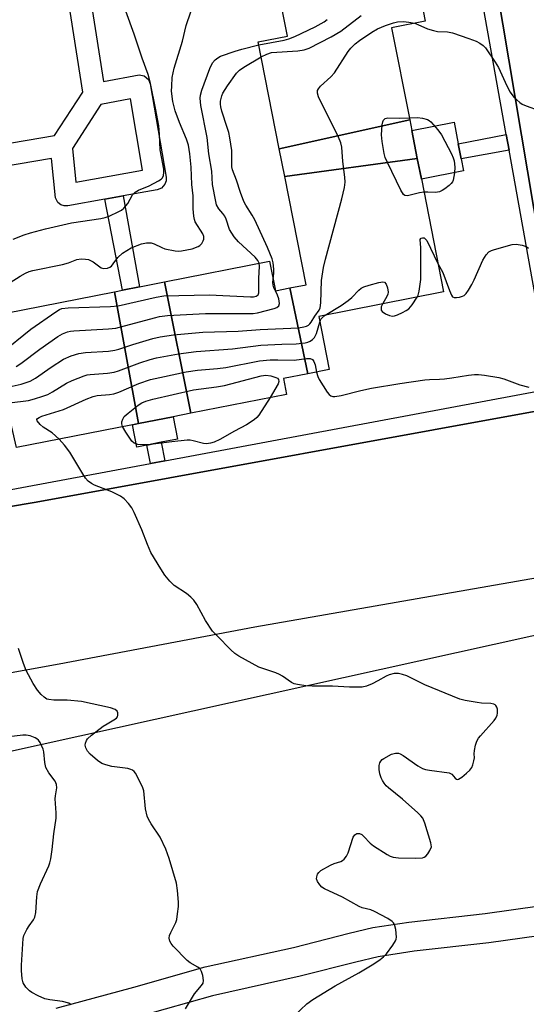
# Model space of a CAD drawing. Units: inches. Extents: x 1291762 to 1297762, y 513450 to 517451.
# Drawn here: x 1294511 to 1294649, y 514222 to 514490 of the extents above; entities that cross this region are included whole.
import ezdxf

# ---------------------------------------------------------------- set-up
doc = ezdxf.new("R2010")
doc.units = ezdxf.units.IN
doc.header["$MEASUREMENT"] = 0
for name, color, linetype in [('BLDG-Footprint', 5, 'Continuous'), ('CULTRL-Pad', 6, 'Continuous'), ('NTRL-Trees', 3, 'Continuous'), ('TRANS-Non Street Sidewalk', 7, 'Continuous'), ('TRANS-Parking Lot', 4, 'Continuous'), ('TRANS-Street Sidewalk', 7, 'Continuous'), ('Undefined', 1, 'Continuous')]:
    doc.layers.add(name, color=color, linetype=linetype)

msp = doc.modelspace()

# ---------------------------------------------------------------- linework, layer by layer
at = {"layer": 'BLDG-Footprint'}
for points, elevation in [([(1294617.53, 514462.72), (1294582.03, 514454.86), (1294576.31, 514483.96), (1294584.22, 514485.52), (1294582.88, 514492.34), (1294619.8, 514499.54), (1294621.76, 514489.56), (1294612.61, 514487.76)], 407.55), ([(1294619.6, 514452.2), (1294583.52, 514447.28), (1294582.03, 514454.86), (1294617.53, 514462.72), (1294618.11, 514459.81)], 408.74), ([(1294589.82, 514393.57), (1294584.93, 514416.94), (1294589.33, 514417.8), (1294583.52, 514447.28), (1294619.6, 514452.2), (1294620.71, 514446.61), (1294626.76, 514415.86), (1294592.77, 514409.17), (1294595.62, 514394.71)], 409.77), ([(1294584.93, 514416.94), (1294589.82, 514393.57), (1294583.14, 514392.26), (1294583.98, 514387.97), (1294557.94, 514382.85), (1294550.79, 514418.61), (1294579.36, 514424.23), (1294580.95, 514416.15)], 408.75), ([(1294557.94, 514382.85), (1294553.12, 514381.9), (1294543.66, 514380.04), (1294537.14, 514415.92), (1294539.37, 514416.36), (1294543.97, 514417.27), (1294550.79, 514418.61)], 408.19), ([(1294543.66, 514380.04), (1294542.06, 514379.72), (1294510.49, 514373.51), (1294503.33, 514404.36), (1294502.4, 514409.09), (1294537.14, 514415.92)], 409.23)]:
    msp.add_lwpolyline(points, close=True, dxfattribs=dict(at, elevation=elevation))
at = {"layer": 'CULTRL-Pad'}
for points in [[(1294632.2, 514448.87), (1294620.71, 514446.6), (1294619.6, 514452.2), (1294618.11, 514459.81), (1294629.6, 514462.07), (1294630.76, 514456.2), (1294631.57, 514452.09)], [(1294545.97, 514374.19), (1294543.25, 514373.65), (1294542.06, 514379.72), (1294543.66, 514380.04), (1294553.12, 514381.9), (1294554.31, 514375.83), (1294549.91, 514374.96)]]:
    msp.add_lwpolyline(points, close=True, dxfattribs=at)
at = {"layer": 'NTRL-Trees'}
msp.add_lwpolyline([(1293761.81, 514166.43), (1294018.25, 514206.1), (1294096.68, 514217.64), (1294318.31, 514250.26), (1294378.12, 514259.06), (1294380.87, 514260.02), (1294383.6, 514261.04), (1294386.32, 514262.1), (1294389.01, 514263.21), (1294391.69, 514264.36), (1294394.35, 514265.56), (1294814.8, 514358.56), (1295175.7, 514414.42), (1295274.88, 514438.6), (1295312.79, 514465.69), (1295345.29, 514495.47), (1295411.64, 514507.66)], dxfattribs=at)
at = {"layer": 'TRANS-Non Street Sidewalk'}
for points in [[(1294644.57, 514454.43), (1294631.57, 514452.09), (1294630.76, 514456.2), (1294643.8, 514458.72)], [(1294534.5, 514441.11), (1294539.53, 514442.01), (1294543.96, 514417.27), (1294539.37, 514416.36)], [(1294550.86, 514369.89), (1294546.96, 514369.16), (1294545.97, 514374.19), (1294549.91, 514374.96)]]:
    msp.add_lwpolyline(points, close=True, dxfattribs=at)
for points in [[(1294521.28, 514220.94, 0), (1294542.41, 514226.58, 0), (1294561.88, 514232.11, 0), (1294585.89, 514237.45, 0), (1294601.06, 514241.35, 0), (1294607.46, 514242.84, 0), (1294617.29, 514244.35, 0), (1294638.03, 514246.67, 0), (1294674.7, 514251.85, 0)], [(1294676.05, 514243.86, 0), (1294639.1, 514238.64, 0), (1294618.75, 514236.38, 0), (1294608.95, 514234.87, 0), (1294602.88, 514233.46, 0), (1294587.74, 514229.57, 0), (1294563.86, 514224.26, 0), (1294544.55, 514218.78, 0)]]:
    msp.add_polyline3d(points, dxfattribs=at)
at = {"layer": 'TRANS-Parking Lot'}
for points in [[(1294658.02, 514398.67), (1294622.65, 514609.21), (1294636.25, 514610.98), (1294638.46, 514611.78), (1294640.58, 514612.77), (1294642.61, 514613.96), (1294644.51, 514615.32), (1294646.29, 514616.86), (1294647.91, 514618.55), (1294649.38, 514620.39)], [(1294652.31, 514338.02), (1294575.37, 514324.63), (1294522.08, 514314.55), (1294456.34, 514302.69), (1294406.44, 514294.83), (1294396.33, 514354.45), (1294481.76, 514368.03), (1294500.12, 514356.02), (1294515.84, 514358.67), (1294660.36, 514384.99)]]:
    msp.add_lwpolyline(points, dxfattribs=at)
at = {"layer": 'TRANS-Street Sidewalk'}
for points in [[(1294649.38, 514620.39), (1294647.91, 514618.55), (1294646.29, 514616.86), (1294644.51, 514615.32), (1294642.61, 514613.96), (1294640.58, 514612.77), (1294638.46, 514611.78), (1294636.25, 514610.98), (1294622.65, 514609.21), (1294658.02, 514398.67)], [(1294660.36, 514384.99), (1294515.84, 514358.67), (1294500.12, 514356.02), (1294481.76, 514368.03), (1294396.33, 514354.45), (1294394.89, 514359.9), (1294458.58, 514369.8), (1294462.68, 514370.44), (1294483.52, 514373.68), (1294501.18, 514360.61), (1294546.96, 514369.16), (1294550.86, 514369.89), (1294656.2, 514389.57), (1294644.57, 514454.43), (1294643.8, 514458.72), (1294633.6, 514515.63)]]:
    msp.add_lwpolyline(points, dxfattribs=at)
for points in [[(1294519.56, 514566.13, 0), (1294534.13, 514473.13, 0), (1294543.86, 514474.99, 0), (1294545.28, 514474.67, 0), (1294546.38, 514473.72, 0), (1294546.88, 514472.5, 0), (1294551.2, 514447.12, 0), (1294551.21, 514446.14, 0), (1294550.9, 514445.22, 0), (1294549.93, 514444.13, 0), (1294548.77, 514443.66, 0), (1294539.53, 514442.01, 0), (1294534.5, 514441.11, 0), (1294524.47, 514439.31, 0), (1294523.49, 514439.3, 0), (1294522.56, 514439.6, 0), (1294521.78, 514440.18, 0), (1294521.06, 514441.44, 0), (1294519.97, 514452.21, 0), (1294451.57, 514440.56, 0)], [(1294396.25, 514437.24, 0), (1294520.84, 514458.44, 0), (1294528.5, 514470.25, 0), (1294513.63, 514565.17, 0)]]:
    msp.add_polyline3d(points, dxfattribs=at)
msp.add_polyline3d([(1294544.79, 514449.05, 0), (1294541.48, 514468.46, 0), (1294533.47, 514466.88, 0), (1294525.73, 514454.95, 0), (1294526.62, 514445.79, 0)], close=True, dxfattribs=at)
at = {"layer": 'Undefined'}
msp.add_line((1294581, 514416.16, 406), (1294580.92, 514416.33, 406), dxfattribs=at)
for points, elevation in [([(1294508.75, 514418.47), (1294511.44, 514420.2), (1294512.94, 514421.01), (1294513.96, 514421.44), (1294514.96, 514421.7), (1294523.04, 514423.33), (1294524.64, 514423.8), (1294526.95, 514424.69), (1294528.09, 514424.84), (1294529.25, 514424.81), (1294530.09, 514424.66), (1294531.34, 514424.02), (1294533.51, 514422.47), (1294534.22, 514422.27), (1294535.22, 514422.34), (1294535.92, 514422.59), (1294536.32, 514422.9), (1294536.84, 514423.5), (1294538.05, 514425.28), (1294539.34, 514426.38), (1294540.52, 514427.19), (1294541.74, 514427.91), (1294544.51, 514428.94), (1294545.92, 514429.24), (1294547.19, 514429.19), (1294547.99, 514428.95), (1294550.03, 514427.92), (1294550.84, 514427.64), (1294553.7, 514427.09), (1294554.56, 514427), (1294555.43, 514427.01), (1294558.31, 514427.63), (1294559.95, 514428.2), (1294560.39, 514428.5), (1294560.91, 514429.08), (1294561.3, 514429.74), (1294561.45, 514430.21), (1294561.45, 514430.94), (1294561.22, 514431.68), (1294559.17, 514434.93), (1294558.9, 514435.61), (1294558.72, 514436.47), (1294558.55, 514438.53), (1294558.58, 514441.99), (1294558.2, 514445.15), (1294558.06, 514449.87), (1294557.69, 514453.43), (1294557.34, 514455.78), (1294556.81, 514457.47), (1294554.89, 514461.95), (1294553.68, 514465.2), (1294553.05, 514467.67), (1294552.72, 514470.48), (1294552.74, 514471.91), (1294552.9, 514474.2), (1294553.4, 514476.81), (1294555.67, 514484.11), (1294556.68, 514488.42), (1294557.97, 514492.1)], 402), ([(1294509.58, 514430.27), (1294512.6, 514431.4), (1294514.28, 514431.94), (1294518.34, 514433.01), (1294525.45, 514434.66), (1294533.49, 514435.86), (1294534.61, 514436.11), (1294535.72, 514436.5), (1294538.32, 514437.72), (1294539.05, 514438.16), (1294539.7, 514438.68), (1294540.28, 514439.28), (1294540.75, 514439.9), (1294542.04, 514442.3), (1294542.79, 514443.04), (1294543.7, 514443.54), (1294546.64, 514444.77), (1294549.16, 514446.1), (1294549.84, 514446.55), (1294550.22, 514446.89), (1294550.55, 514447.58), (1294550.64, 514448.41), (1294550.6, 514449.29), (1294549.64, 514454.55), (1294549.46, 514458.74), (1294549.2, 514461.08), (1294548.35, 514465.85), (1294546.97, 514472.62), (1294546.36, 514475.1), (1294544.73, 514479.49), (1294542.53, 514486.05), (1294540.25, 514492.28)], 400), ([(1294577.12, 514479.83), (1294578.62, 514480.63), (1294579.87, 514481), (1294587.07, 514481.51), (1294588.83, 514481.77), (1294590.2, 514482.23), (1294596.16, 514485.28), (1294598.74, 514486.87), (1294604.31, 514491.09)], 406), ([(1294507.67, 514389.86), (1294511.8, 514390.73), (1294514.17, 514391.59), (1294515.66, 514392.43), (1294519.96, 514395.43), (1294523.3, 514397.61), (1294525.36, 514398.49), (1294527.49, 514399.15), (1294529.25, 514399.36), (1294535.5, 514399.74), (1294537.24, 514399.97), (1294538.35, 514400.27), (1294542.17, 514401.57), (1294547.6, 514403.2), (1294549.57, 514403.63), (1294553.24, 514404.23), (1294561.23, 514404.89), (1294570.86, 514405.23), (1294576.84, 514405.67), (1294587.23, 514406.1), (1294588.69, 514406.33), (1294589.47, 514406.58), (1294589.94, 514406.83), (1294590.37, 514407.19), (1294590.71, 514407.63), (1294591.74, 514409.29), (1294592.9, 514410.91), (1294593.19, 514411.54), (1294593.37, 514412.92), (1294593.49, 514419.02), (1294594.05, 514422.48), (1294594.59, 514424.78), (1294599.05, 514441.21), (1294599.78, 514444.3), (1294599.98, 514445.71), (1294599.9, 514447.12), (1294599.34, 514451.37), (1294599.05, 514455.28), (1294598.81, 514456.42), (1294598.12, 514458.04), (1294592.74, 514468.95), (1294592.4, 514470.01), (1294592.47, 514470.74), (1294592.68, 514471.18), (1294593.21, 514471.84), (1294596.09, 514474.46), (1294597.1, 514475.54), (1294600.77, 514481.29), (1294601.46, 514482.24), (1294602.64, 514483.39), (1294603.83, 514484.32), (1294607.25, 514486.57), (1294608.76, 514487.46), (1294610.91, 514488.36), (1294613.11, 514489.13), (1294614.21, 514489.36), (1294615.87, 514489.44), (1294617.27, 514489.29), (1294618.87, 514488.99)], 408), ([(1294576.47, 514483.11), (1294583.38, 514484.36), (1294584.62, 514484.75), (1294586.29, 514485.43), (1294591.77, 514488.07), (1294594.22, 514489.39), (1294595.1, 514490.03)], 404), ([(1294618.87, 514488.99), (1294619.73, 514488.7), (1294622.41, 514487.5), (1294624, 514486.99), (1294625.08, 514486.8), (1294627.8, 514486.71), (1294629.21, 514486.37), (1294633.67, 514484.88), (1294635.61, 514484.11), (1294636.63, 514483.59), (1294637.54, 514482.95), (1294638.13, 514482.32), (1294640.82, 514478.45), (1294641.71, 514476.95), (1294643.96, 514471.94), (1294644.89, 514470.23), (1294645.85, 514468.89), (1294647.49, 514467.43), (1294648.19, 514466.99), (1294649.25, 514466.53), (1294652.79, 514465.24)], 408), ([(1294576.55, 514423.68), (1294576.18, 514424.44), (1294575.5, 514425.31), (1294570.94, 514429.55), (1294569.74, 514430.87), (1294569.08, 514431.85), (1294568.51, 514432.87), (1294567.57, 514435.68), (1294567.24, 514436.45), (1294566.69, 514437.23), (1294565.57, 514438.46), (1294564.96, 514439.55), (1294564.71, 514440.5), (1294563.84, 514445.12), (1294563.64, 514448.7), (1294562.82, 514453.47), (1294562.35, 514457.93), (1294560.71, 514466.62), (1294560.5, 514468.57), (1294560.6, 514469.47), (1294560.97, 514470.76), (1294563.15, 514476.65), (1294563.86, 514478.21), (1294564.6, 514479.08), (1294565.28, 514479.62), (1294566.03, 514480.05), (1294569.97, 514481.44), (1294571.87, 514481.99), (1294576.47, 514483.11)], 404), ([(1294580.32, 514419.37), (1294580.53, 514420.99), (1294580.55, 514422.09), (1294580.37, 514423.8), (1294580.05, 514424.92), (1294578.8, 514427.95), (1294575.38, 514435.51), (1294574.68, 514436.78), (1294572.88, 514439.53), (1294572.39, 514440.46), (1294571.45, 514442.92), (1294570.37, 514446.27), (1294569.3, 514449.12), (1294569.14, 514449.95), (1294569.08, 514450.8), (1294569.12, 514454.4), (1294568.6, 514457.81), (1294568.29, 514459.23), (1294567.88, 514460.64), (1294566.37, 514465.09), (1294566.13, 514466.21), (1294566.06, 514466.99), (1294566.06, 514467.76), (1294566.16, 514468.51), (1294566.36, 514469.23), (1294566.69, 514469.99), (1294567.9, 514472.01), (1294570.34, 514475.4), (1294571.15, 514476.2), (1294572.35, 514477.06), (1294577.12, 514479.83)], 406), ([(1294621.42, 514443), (1294620.2, 514442.81), (1294616.91, 514442.05), (1294616.21, 514442.13), (1294615.84, 514442.42), (1294615.12, 514443.6), (1294611.46, 514451.09), (1294610.86, 514452.44), (1294610.55, 514453.58), (1294610.03, 514456.83), (1294609.83, 514458.61), (1294610.04, 514461.31), (1294610.23, 514462.16), (1294610.43, 514462.62), (1294610.89, 514463.08), (1294611.62, 514463.28), (1294614.82, 514463.17), (1294617.43, 514463.25)], 410), ([(1294617.43, 514463.25), (1294619.67, 514463.37), (1294621.04, 514463.18), (1294622.4, 514462.83), (1294622.87, 514462.55), (1294623.28, 514462.19), (1294625.15, 514460.01), (1294626.15, 514458.6), (1294628.94, 514453.45), (1294629.39, 514452.37), (1294629.61, 514451.53), (1294629.81, 514449.8), (1294629.77, 514448.33), (1294629.39, 514446.33), (1294629.17, 514445.82), (1294628.84, 514445.39), (1294628.23, 514444.82), (1294627.09, 514443.95), (1294626.38, 514443.48), (1294625.64, 514443.13), (1294624.54, 514442.96), (1294622.46, 514443.06), (1294621.42, 514443)], 410), ([(1294619.59, 514414.45), (1294619.83, 514415.02), (1294620.1, 514416.11), (1294620.55, 514419.23), (1294620.57, 514427.85), (1294620.4, 514430.1), (1294620.52, 514430.37), (1294620.67, 514430.48), (1294621.04, 514430.6), (1294621.45, 514430.56), (1294621.76, 514430.35), (1294622.16, 514429.83), (1294625.23, 514423.64)], 410), ([(1294625.23, 514423.64), (1294626.53, 514421.15), (1294628.34, 514416.25), (1294628.91, 514414.97), (1294629.21, 514414.57), (1294629.59, 514414.35), (1294630.31, 514414.31), (1294631.11, 514414.44), (1294631.89, 514414.68), (1294632.36, 514414.92), (1294632.92, 514415.48), (1294633.56, 514416.39), (1294634.42, 514417.85), (1294635.07, 514419.16), (1294637.42, 514424.48), (1294638.33, 514425.93), (1294639.08, 514426.74), (1294639.81, 514427.13), (1294640.62, 514427.42), (1294645.39, 514428.78), (1294646.51, 514428.85), (1294648.17, 514428.57), (1294649.22, 514428.21), (1294649.9, 514427.78)], 410), ([(1294506.31, 514399.17), (1294514.39, 514405.69), (1294521.22, 514410.49), (1294522.23, 514411.09), (1294522.86, 514411.32), (1294524.59, 514411.52), (1294536.12, 514411.89), (1294538.17, 514412.04), (1294548.51, 514414.47), (1294550.56, 514414.78), (1294562.91, 514415.12), (1294574.19, 514414.54), (1294575.03, 514414.57), (1294575.76, 514414.74), (1294576.3, 514415.12), (1294576.44, 514415.59), (1294576.43, 514419.53), (1294576.66, 514422.84), (1294576.55, 514423.68)], 404), ([(1294580.92, 514416.33), (1294580.58, 514417.02), (1294580.34, 514417.75), (1294580.26, 514418.43), (1294580.32, 514419.37)], 406), ([(1294594.48, 514409.51), (1294598.84, 514412.2), (1294600.81, 514413.51), (1294601.77, 514414.34), (1294603.67, 514416.37), (1294604.3, 514416.87), (1294605.08, 514417.25), (1294606.51, 514417.71), (1294609.13, 514418.46), (1294610.21, 514418.63), (1294610.65, 514418.53), (1294611.1, 514418), (1294611.48, 514416.94), (1294611.64, 514415.81), (1294611.56, 514415.28), (1294611.35, 514414.78), (1294610.08, 514412.58)], 410), ([(1294510.42, 514395.58), (1294511.64, 514396.39), (1294516.82, 514400.32), (1294521.75, 514403.71), (1294523.02, 514404.48), (1294524.35, 514404.99), (1294525.19, 514405.2), (1294526.06, 514405.32), (1294535.52, 514405.78), (1294537.5, 514405.96), (1294548.07, 514408.84), (1294549.46, 514409.14), (1294551.62, 514409.44), (1294561.96, 514410.02), (1294573.25, 514409.96), (1294574.93, 514410.03), (1294576.05, 514410.18), (1294580.62, 514411.36), (1294581.39, 514411.65), (1294581.94, 514412.08), (1294582.08, 514412.7), (1294581.91, 514413.97), (1294581.57, 514415.01), (1294581, 514416.16)], 406), ([(1294610.08, 514412.58), (1294609.8, 514411.82), (1294609.72, 514411.33), (1294609.77, 514410.9), (1294610.04, 514410.52), (1294610.95, 514409.92), (1294612.02, 514409.45), (1294612.83, 514409.29), (1294613.38, 514409.36), (1294614.19, 514409.64), (1294615.53, 514410.26), (1294616.58, 514410.81), (1294617.3, 514411.3), (1294618.23, 514412.35), (1294619.59, 514414.45)], 410), ([(1294508.59, 514385.69), (1294513.72, 514386.34), (1294515.42, 514386.74), (1294517.66, 514387.45), (1294519.03, 514387.98), (1294520.26, 514388.67), (1294524.08, 514391.06), (1294525.67, 514391.77), (1294528.9, 514393.03), (1294529.73, 514393.27), (1294530.58, 514393.41), (1294535.22, 514393.75), (1294537.1, 514394.03), (1294538.23, 514394.39), (1294544.08, 514396.58), (1294546.87, 514397.49), (1294548.56, 514397.91), (1294554.55, 514399.06), (1294559.37, 514399.63), (1294569.27, 514400.36), (1294577.04, 514401.37), (1294582.7, 514401.66), (1294586.63, 514401.7), (1294589.08, 514402.01), (1294589.78, 514402.18), (1294590.44, 514402.45), (1294591.1, 514402.91), (1294591.64, 514403.48), (1294592.12, 514404.51), (1294593.07, 514407.68)], 410), ([(1294593.07, 514407.68), (1294593.38, 514408.41), (1294593.68, 514408.85), (1294594.48, 514409.51)], 410), ([(1294522.06, 514375.79), (1294520.2, 514377.5), (1294517.79, 514379.05), (1294516.9, 514379.8), (1294516.1, 514380.79), (1294516.03, 514381.15), (1294516.24, 514381.45), (1294516.63, 514381.71), (1294517.39, 514382.05), (1294523.3, 514383.86), (1294529.43, 514386.64), (1294531.33, 514387.42), (1294532.43, 514387.68), (1294535.81, 514387.91), (1294536.95, 514388.12), (1294538.33, 514388.62), (1294543.77, 514390.91), (1294546.96, 514392.03), (1294556.68, 514394.12), (1294559.78, 514394.55), (1294565.23, 514395.03), (1294567.44, 514395.3), (1294576.63, 514397.08), (1294579.56, 514397.35), (1294581.63, 514397.4), (1294586.04, 514397.32), (1294589.45, 514397.76), (1294590.41, 514397.73), (1294591.04, 514397.45), (1294591.46, 514396.93), (1294591.77, 514396.02), (1294592.15, 514394.03)], 412), ([(1294539.38, 514379.2), (1294539.14, 514379.96), (1294539.16, 514380.48), (1294539.39, 514381.25), (1294539.83, 514381.94), (1294540.88, 514382.91), (1294543.64, 514385.04), (1294544.6, 514385.67), (1294545.66, 514386.15), (1294547.63, 514386.7), (1294558.65, 514389.26), (1294564.97, 514390.04), (1294567.14, 514390.41), (1294577.1, 514393.05), (1294578.37, 514393.19), (1294579.75, 514393.01), (1294581.1, 514392.6), (1294581.53, 514392.35), (1294581.8, 514392.03), (1294581.89, 514391.45), (1294581.69, 514390.82), (1294579.52, 514387.1)], 414), ([(1294592.15, 514394.03), (1294592.55, 514392.85), (1294592.91, 514392.05), (1294595.09, 514388.57), (1294595.64, 514387.93), (1294596.06, 514387.61), (1294596.59, 514387.41), (1294597.14, 514387.39), (1294598.88, 514387.64), (1294604.24, 514389.04), (1294607.11, 514389.68), (1294614.8, 514390.93), (1294621.68, 514391.97), (1294622.9, 514392.07), (1294625.61, 514392.08), (1294627.04, 514392.19), (1294629.03, 514392.45), (1294633.55, 514393.22), (1294635.21, 514393.37), (1294636.3, 514393.37), (1294637.86, 514393.23), (1294641.82, 514392.6), (1294643.2, 514392.18), (1294647.55, 514390.59), (1294649.94, 514389.96)], 412), ([(1294579.52, 514387.1), (1294576.45, 514382.3), (1294575.94, 514381.69), (1294575.21, 514381.04), (1294573.1, 514379.69), (1294569.81, 514377.98), (1294565.82, 514375.68), (1294564.31, 514374.99), (1294563.27, 514374.67), (1294562.23, 514374.55), (1294561.42, 514374.59), (1294558.56, 514375.34), (1294557.79, 514375.47), (1294556.94, 514375.49), (1294552.8, 514375.09), (1294546.25, 514374.23), (1294544.88, 514374.2), (1294543.49, 514374.37), (1294542.49, 514374.72), (1294541.9, 514375.27), (1294540.26, 514377.69), (1294539.38, 514379.2)], 414), ([(1294586.07, 514218.83), (1294589.48, 514222.09), (1294591.13, 514223.29), (1294597.2, 514227.02), (1294603.7, 514230.52), (1294607.72, 514232.97), (1294609.45, 514234.12), (1294610.38, 514234.84), (1294611.17, 514235.68), (1294612.91, 514238), (1294613.67, 514239.2), (1294613.86, 514239.71), (1294613.92, 514240.26), (1294613.72, 514242.27), (1294613.38, 514243.64), (1294613.13, 514244.12), (1294612.77, 514244.5), (1294611.58, 514245.27), (1294607.97, 514247.19), (1294606.91, 514247.63), (1294604.63, 514248.24), (1294603.8, 514248.55), (1294599.23, 514251.07), (1294594.31, 514253.39), (1294593.63, 514253.83), (1294593.05, 514254.43), (1294592.45, 514255.36), (1294592.2, 514256.09), (1294592.22, 514256.61), (1294592.47, 514257.36), (1294592.75, 514257.81), (1294593.38, 514258.37), (1294595.94, 514259.86), (1294597.01, 514260.31), (1294598.81, 514260.84), (1294599.28, 514261.07), (1294599.72, 514261.44), (1294600.3, 514262.27), (1294600.74, 514263.19), (1294602.18, 514267.48), (1294602.61, 514268.11), (1294603.18, 514268.41), (1294603.83, 514268.46), (1294604.47, 514268.19), (1294605.06, 514267.67), (1294606.79, 514265.82), (1294607.7, 514265.08), (1294611.43, 514262.69), (1294612.2, 514262.28), (1294613.01, 514262), (1294614.46, 514261.86), (1294619.24, 514261.73), (1294620.97, 514261.81), (1294621.48, 514261.97), (1294621.9, 514262.27), (1294622.44, 514262.89), (1294623.05, 514263.84), (1294623.42, 514264.85), (1294623.32, 514265.94), (1294621.62, 514271.26), (1294621.07, 514272.6), (1294620.58, 514273.29), (1294619.76, 514274.11), (1294615.58, 514277.78), (1294611.75, 514280.87), (1294611.13, 514281.46), (1294610.59, 514282.14), (1294610.12, 514282.87), (1294609.75, 514283.64), (1294609.42, 514284.73), (1294609.19, 514285.84), (1294609.18, 514286.92), (1294609.42, 514287.68), (1294609.67, 514288.14), (1294610.03, 514288.55), (1294610.47, 514288.9), (1294612.55, 514290.02), (1294613.62, 514290.35), (1294614.44, 514290.28), (1294614.97, 514290.11), (1294615.73, 514289.71), (1294619.77, 514286.86), (1294621.01, 514286.16), (1294621.82, 514285.91), (1294622.94, 514285.69), (1294628.29, 514284.93), (1294628.98, 514284.62), (1294629.91, 514283.52), (1294630.26, 514283.23), (1294630.45, 514283.17), (1294630.84, 514283.23), (1294631.7, 514283.78), (1294633.03, 514284.91), (1294633.88, 514285.71), (1294634.41, 514286.37), (1294634.75, 514287.13), (1294635.02, 514288.23), (1294635.13, 514289.07), (1294635.11, 514290.14), (1294635.18, 514291.01), (1294635.48, 514292.46), (1294635.84, 514293.59), (1294636.26, 514294.35), (1294636.79, 514295.04), (1294640.51, 514299.2), (1294641.01, 514299.86), (1294641.36, 514300.63), (1294641.47, 514301.18), (1294641.39, 514302.3), (1294641.23, 514302.83), (1294641, 514303.27), (1294640.83, 514303.45), (1294640.42, 514303.66), (1294639.65, 514303.81), (1294637.08, 514303.95), (1294635.9, 514304.08), (1294632.65, 514304.66), (1294631.21, 514305.02), (1294621.69, 514308.94), (1294616.73, 514311.34), (1294615.61, 514311.73), (1294614.48, 514312.01), (1294613.33, 514312), (1294611.93, 514311.67), (1294611.14, 514311.3), (1294608.86, 514309.96), (1294607.31, 514309.19), (1294605.73, 514308.52), (1294604.62, 514308.28), (1294601.13, 514308.26), (1294596.55, 514308.56), (1294590.95, 514308.51), (1294589.22, 514308.65), (1294586.94, 514308.98), (1294586.11, 514309.19), (1294585.34, 514309.53), (1294582.88, 514311.28), (1294582.06, 514311.76), (1294581.07, 514312.17), (1294577.82, 514313.24), (1294576.48, 514313.76), (1294571.01, 514316.68), (1294569.89, 514317.48), (1294568.83, 514318.41), (1294565.08, 514322.24), (1294563.88, 514323.56), (1294561.96, 514326.43), (1294559.59, 514330.81), (1294558.77, 514332), (1294557.92, 514332.8), (1294556.77, 514333.73), (1294553.45, 514335.92), (1294552.19, 514337.16), (1294550.85, 514338.73), (1294549.75, 514340.45), (1294547.1, 514344.98), (1294546.12, 514347.11), (1294544.57, 514351.14), (1294542.55, 514355.78), (1294541.85, 514357.09), (1294540.95, 514358.27), (1294539.76, 514359.58), (1294538.81, 514360.25), (1294536.41, 514361.42), (1294531.68, 514363.31), (1294530.92, 514363.72), (1294530.04, 514364.37), (1294529.31, 514365.2), (1294528.52, 514366.38), (1294524.97, 514372.26), (1294523.59, 514374.15), (1294522.06, 514375.79)], 412), ([(1294556.53, 514220.73), (1294558.94, 514224.8), (1294560.84, 514227.08), (1294561.26, 514227.73), (1294561.4, 514228.47), (1294561.2, 514229.82), (1294560.87, 514230.88), (1294560.48, 514231.57), (1294559.83, 514232.1), (1294557.79, 514233.22), (1294556.97, 514233.87), (1294553.17, 514237.81), (1294552.61, 514238.46), (1294552.2, 514239.16), (1294552.06, 514239.92), (1294552.16, 514240.71), (1294552.48, 514241.47), (1294553.9, 514244.25), (1294554.14, 514245.07), (1294554.36, 514246.53), (1294554.56, 514248.6), (1294554.59, 514249.77), (1294554.33, 514252.92), (1294554.07, 514254.92), (1294552.06, 514261.68), (1294551.12, 514264.15), (1294549.58, 514267.4), (1294547.16, 514271.05), (1294546.41, 514272.33), (1294546.05, 514273.14), (1294545.63, 514275.16), (1294545.12, 514280.05), (1294544.9, 514280.87), (1294544.28, 514282.22), (1294542.84, 514284.85), (1294542.51, 514285.3), (1294542.11, 514285.67), (1294541.64, 514285.9), (1294540.81, 514286.1), (1294536.44, 514286.72), (1294534.77, 514287.14), (1294533.7, 514287.52), (1294532.52, 514288.3), (1294530.57, 514290.04), (1294529.79, 514290.88), (1294529.32, 514291.75), (1294529.2, 514292.47), (1294529.27, 514292.99), (1294529.52, 514293.74), (1294529.81, 514294.21), (1294530.87, 514295.21), (1294534.06, 514297.62), (1294535.16, 514298.34), (1294537.01, 514299.34), (1294537.68, 514299.83), (1294537.95, 514300.23), (1294538.06, 514300.66), (1294538.04, 514301.33), (1294537.88, 514301.72), (1294537.33, 514302.16), (1294536.04, 514302.64), (1294528.22, 514304.38), (1294524.3, 514304.77), (1294520.69, 514304.72), (1294519.27, 514304.88), (1294518.75, 514305.05), (1294518.05, 514305.52), (1294517.2, 514306.32), (1294516.22, 514307.44), (1294515.02, 514309.29), (1294513.12, 514312.79), (1294512.4, 514314.69), (1294511.02, 514318.83)], 410), ([(1294525.37, 514221.77), (1294524.69, 514222.23), (1294523.02, 514222.74), (1294519.6, 514223.17), (1294518.23, 514223.48), (1294516.43, 514224.22), (1294514.69, 514225.14), (1294513.99, 514225.59), (1294513.04, 514226.58), (1294512.34, 514227.76), (1294512.07, 514228.85), (1294511.82, 514231.12), (1294511.81, 514232.57), (1294512.2, 514238.42), (1294512.34, 514239.87), (1294512.51, 514240.72), (1294513.26, 514242.32), (1294513.9, 514243.33), (1294515.07, 514244.92), (1294515.44, 514245.64), (1294515.75, 514246.93), (1294515.99, 514251.23), (1294516.2, 514252.62), (1294516.98, 514254.72), (1294519.31, 514259.62), (1294519.59, 514260.42), (1294519.84, 514261.53), (1294520.24, 514264.07), (1294520.67, 514268.34), (1294521.32, 514272.6), (1294521.32, 514274.11), (1294521.03, 514277.84), (1294521.08, 514278.68), (1294521.45, 514280.83), (1294521.38, 514281.8), (1294520.97, 514282.7), (1294519.25, 514284.96), (1294518.51, 514286.41), (1294518.17, 514287.73), (1294517.95, 514290.63), (1294517.73, 514291.44), (1294517.41, 514292.22), (1294516.9, 514293.21), (1294516.44, 514293.88), (1294516.05, 514294.24), (1294515.57, 514294.53), (1294514.25, 514295.05), (1294513.13, 514295.24), (1294512.25, 514295.21), (1294508.4, 514294.77)], 408)]:
    msp.add_lwpolyline(points, dxfattribs=dict(at, elevation=elevation))

doc.saveas('drawing.dxf')
